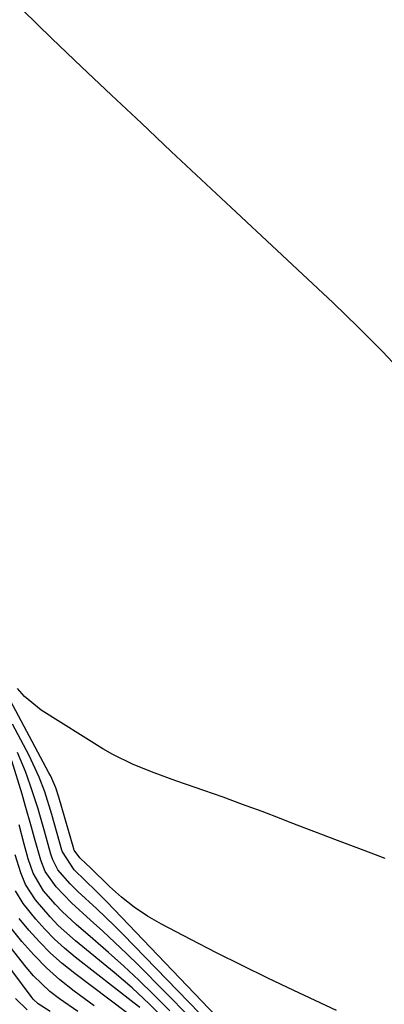
# Model space of a CAD drawing. Units: inches. Extents: x 1905007 to 1910250, y 374480 to 379786.
# Drawn here: x 1906173 to 1906244, y 375540 to 375729 of the extents above; entities that cross this region are included whole.
import ezdxf

# ---------------------------------------------------------------- set-up
doc = ezdxf.new("R2010")
doc.units = ezdxf.units.IN
doc.header["$MEASUREMENT"] = 0
doc.layers.add('7', color=7, linetype='Continuous')
doc.layers.add('8', color=7, linetype='Continuous')

msp = doc.modelspace()

# ---------------------------------------------------------------- linework, layer by layer
at = {"layer": '7', "color": 18}
for points in [[(1906173.97, 375731.07, 1708), (1906179.64, 375725.57, 1708), (1906185.35, 375720.1, 1708), (1906191.09, 375714.67, 1708), (1906196.85, 375709.25, 1708), (1906202.61, 375703.84, 1708), (1906208.37, 375698.44, 1708), (1906214.14, 375693.04, 1708), (1906233.73, 375674.71, 1708), (1906238.58, 375670.04, 1708), (1906243.33, 375665.28, 1708), (1906247.94, 375660.38, 1708)], [(1906243.76, 375567.88, 1708), (1906239.19, 375569.59, 1708), (1906234.61, 375571.32, 1708), (1906230.04, 375573.06, 1708), (1906225.48, 375574.82, 1708), (1906223.76, 375575.49, 1708), (1906220.06, 375576.9, 1708), (1906216.34, 375578.28, 1708), (1906212.61, 375579.63, 1708), (1906208.88, 375580.94, 1708), (1906205.52, 375582.1, 1708), (1906203.46, 375582.82, 1708), (1906199.34, 375584.31, 1708), (1906195.26, 375585.92, 1708), (1906191.36, 375587.86, 1708), (1906189.47, 375588.96, 1708), (1906177.58, 375596.42, 1708), (1906174.36, 375599.01, 1708), (1906173.03, 375600.57, 1708)], [(1906234.4, 375538.64, 1706), (1906226.16, 375542.48, 1706), (1906221.18, 375544.85, 1706), (1906216.22, 375547.26, 1706), (1906211.29, 375549.74, 1706), (1906206.39, 375552.27, 1706), (1906200.74, 375555.23, 1706), (1906198.05, 375556.8, 1706), (1906195.47, 375558.51, 1706), (1906193.04, 375560.43, 1706), (1906190.72, 375562.5, 1706), (1906187, 375566.13, 1706), (1906186.23, 375566.87, 1706), (1906185.02, 375568.01, 1706), (1906183.92, 375569.46, 1706), (1906183.88, 375569.58, 1706), (1906183.85, 375569.7, 1706), (1906181, 375579.63, 1706), (1906180.4, 375581.45, 1706), (1906179.66, 375583.23, 1706), (1906179.37, 375583.8, 1706), (1906179.08, 375584.37, 1706), (1906171.13, 375599.28, 1706)], [(1906214.06, 375534.62, 1704), (1906190.22, 375559.52, 1704), (1906188.16, 375561.6, 1704), (1906186.04, 375563.63, 1704), (1906183.92, 375565.66, 1704), (1906181.67, 375569.13, 1704), (1906181.57, 375569.46, 1704), (1906179.65, 375576.31, 1704), (1906178.27, 375580.67, 1704), (1906177.19, 375583.51, 1704), (1906175.26, 375587.65, 1704), (1906172.09, 375593.7, 1704)], [(1906210.15, 375535.96, 1702), (1906193.34, 375553.24, 1702), (1906191.69, 375554.91, 1702), (1906188.31, 375558.18, 1702), (1906184.64, 375561.55, 1702), (1906183.16, 375562.99, 1702), (1906180.82, 375565.69, 1702), (1906179.82, 375567.64, 1702), (1906179.46, 375568.69, 1702), (1906178.24, 375573.11, 1702), (1906176.93, 375577.6, 1702), (1906175.48, 375582.06, 1702), (1906174.56, 375584.61, 1702), (1906173.02, 375588.22, 1702)], [(1906202.34, 375538.58, 1698), (1906199.18, 375541.7, 1698), (1906196.34, 375544.45, 1698), (1906193.46, 375547.16, 1698), (1906190.52, 375549.81, 1698), (1906187.54, 375552.41, 1698), (1906184.32, 375555.17, 1698), (1906181.63, 375557.66, 1698), (1906180.37, 375559, 1698), (1906178.05, 375561.67, 1698), (1906176.05, 375565.02, 1698), (1906175.08, 375567.81, 1698), (1906174.33, 375570.61, 1698), (1906173.33, 375574.37, 1698)], [(1906201.6, 375536.67, 1696), (1906198.44, 375539.85, 1696), (1906195.07, 375542.98, 1696), (1906191.61, 375545.94, 1696), (1906184.2, 375552.02, 1696), (1906180.88, 375555.01, 1696), (1906179.33, 375556.62, 1696), (1906176.5, 375559.89, 1696), (1906174.56, 375562.88, 1696), (1906173.65, 375565.09, 1696), (1906172.58, 375568.54, 1696)], [(1906196.54, 375539.2, 1694), (1906195.47, 375540.07, 1694), (1906184.12, 375548.92, 1694), (1906182.09, 375550.6, 1694), (1906180.14, 375552.37, 1694), (1906178.29, 375554.26, 1694), (1906176.53, 375556.22, 1694), (1906174.09, 375559.22, 1694), (1906172.66, 375561.63, 1694)], [(1906193.98, 375538.26, 1692), (1906184.03, 375545.73, 1692), (1906181.65, 375547.65, 1692), (1906179.38, 375549.66, 1692), (1906177.24, 375551.84, 1692), (1906175.21, 375554.11, 1692), (1906173.38, 375556.3, 1692)], [(1906184.61, 375538.47, 1688), (1906181.08, 375540.85, 1688), (1906179.25, 375542.28, 1688), (1906176.1, 375545.28, 1688), (1906174.67, 375546.94, 1688), (1906170.18, 375552.65, 1688)], [(1906179.3, 375538.42, 1686), (1906177.03, 375539.9, 1686), (1906176.06, 375540.83, 1686), (1906175.63, 375541.35, 1686), (1906168.53, 375550.79, 1686)], [(1906174.88, 375538.77, 1684), (1906172.65, 375540.95, 1684)]]:
    msp.add_polyline3d(points, dxfattribs=at)
at = {"layer": '8', "color": 18}
for points in [[(1906206.25, 375537.28, 1700), (1906196.34, 375547.29, 1700), (1906194.08, 375549.53, 1700), (1906191.78, 375551.74, 1700), (1906189.45, 375553.9, 1700), (1906187.09, 375556.03, 1700), (1906183.42, 375559.32, 1700), (1906180.46, 375562.44, 1700), (1906178.35, 375565.37, 1700), (1906177.5, 375567.52, 1700), (1906176.31, 375571.75, 1700), (1906175.73, 375573.87, 1700), (1906174.52, 375578.11, 1700), (1906173.9, 375580.21, 1700), (1906171.96, 375586.64, 1700)], [(1906187.78, 375539.52, 1690), (1906183.91, 375542.37, 1690), (1906181.19, 375544.54, 1690), (1906178.59, 375546.83, 1690), (1906176.17, 375549.32, 1690), (1906173.87, 375551.93, 1690), (1906171.79, 375554.48, 1690)]]:
    msp.add_polyline3d(points, dxfattribs=at)

doc.saveas('drawing.dxf')
